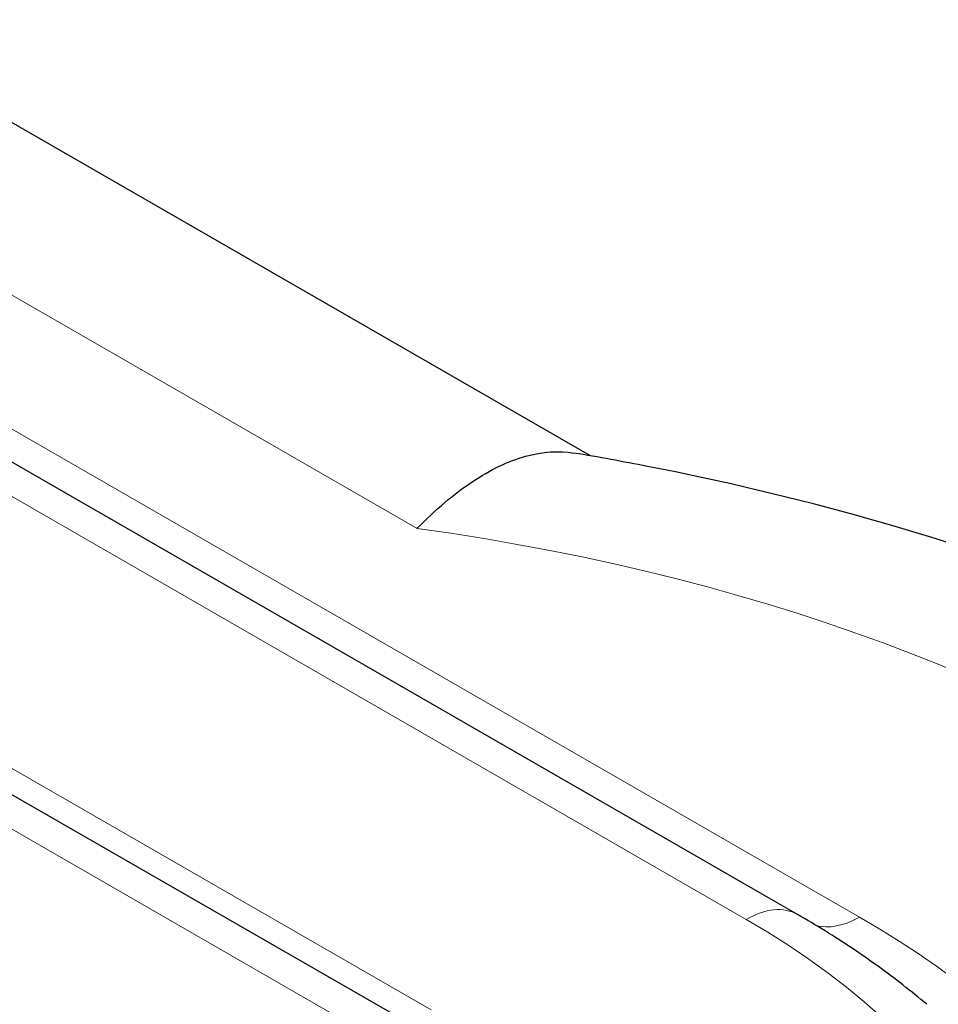
# Model space of a CAD drawing. Units: millimetres. Extents: x 0 to 8910, y 0 to 13365.
# Drawn here: x 6042 to 6221, y 3447 to 3639 of the extents above; entities that cross this region are included whole.
import ezdxf

# ---------------------------------------------------------------- set-up
doc = ezdxf.new("R2010")
doc.units = ezdxf.units.MM
doc.header["$LTSCALE"] = 15
doc.layers.add('Sichtbar (ISO)', color=7, linetype='Continuous', lineweight=25)
doc.layers.add('Tangential', color=7, linetype='Continuous', lineweight=9)

msp = doc.modelspace()

# ---------------------------------------------------------------- linework, layer by layer
at = {"layer": 'Sichtbar (ISO)'}
for p, q in [((6193.78, 3464.67), (5635.17, 3786.35)), ((6153.41, 3554.17), (5842.19, 3733.39)), ((6116.83, 3444.07), (5744.06, 3658.74))]:
    msp.add_line(p, q, dxfattribs=at)
for points, knots in [([(6119.58, 3540.01), (6119.59, 3540.01), (6119.6, 3540.02), (6123.18, 3543.71), (6126.78, 3546.75), (6133.89, 3551.47), (6137.38, 3553.14), (6144.06, 3555), (6147.23, 3555.22), (6150.19, 3554.72)], [-0.005125, -0.005125, -0.005125, -0.005125, 0, 0, 2.195757, 2.195757, 4.382466, 4.382466, 6.534427, 6.534427, 6.534427, 6.534427]), ([(6445.77, 3293.06), (6445.77, 3318.84), (6440.56, 3344.51), (6421, 3393.69), (6406, 3416.74), (6369.73, 3457.6), (6348.22, 3475.3), (6301.29, 3505.52), (6275.8, 3518.04), (6222, 3538.51), (6193.68, 3546.43), (6159.76, 3553.04), (6154.99, 3553.91), (6150.19, 3554.72)], [2.356194, 2.356194, 2.356194, 2.356194, 2.581348, 2.581348, 2.828771, 2.828771, 3.086021, 3.086021, 3.34327, 3.34327, 3.600519, 3.600519, 3.64244, 3.64244, 3.64244, 3.64244]), ([(6219.03, 3447.11), (6217.51, 3448.39), (6215.96, 3449.65), (6212.78, 3452.13), (6211.16, 3453.34), (6207.86, 3455.73), (6206.17, 3456.9), (6202.74, 3459.19), (6200.99, 3460.32), (6197.43, 3462.53), (6195.62, 3463.61), (6193.78, 3464.67)], [2.9553596, 2.9553596, 2.9553596, 2.9553596, 2.9926062, 2.9926062, 3.0298528, 3.0298528, 3.0670994, 3.0670994, 3.1043461, 3.1043461, 3.1415927, 3.1415927, 3.1415927, 3.1415927])]:
    msp.add_open_spline(points, degree=3, knots=knots, dxfattribs=at)
at = {"layer": 'Tangential'}
for p, q in [((5625.19, 3785.37), (6183.8, 3463.69)), ((6205.88, 3464.14), (5647.27, 3785.82)), ((5779.02, 3736.12), (6119.58, 3540.01)), ((6122.35, 3446.03), (5743.86, 3663.98)), ((5744.06, 3652.01), (6105.41, 3443.92))]:
    msp.add_line(p, q, dxfattribs=at)
for centre, major_axis, ratio, start_param, end_param in [((6050.77, 3374.81), (295, 0), 0.575862, 3.377025, 7.618549), ((6183.8, 3447.33), (9.98, 17.33), 0.578093, 0, 0.783464), ((6050.77, 3374.81), (219.36, 0), 0.575862, 3.926991, 7.068583), ((6050.77, 3387.08), (188.14, 0), 0.575862, 6.052608, 7.068583), ((6205.88, 3480.49), (-9.98, -17.33), 0.578093, 0.143453, 0.783464)]:
    msp.add_ellipse(centre, major_axis=major_axis, ratio=ratio, start_param=start_param, end_param=end_param, dxfattribs=at)

doc.saveas('drawing.dxf')
